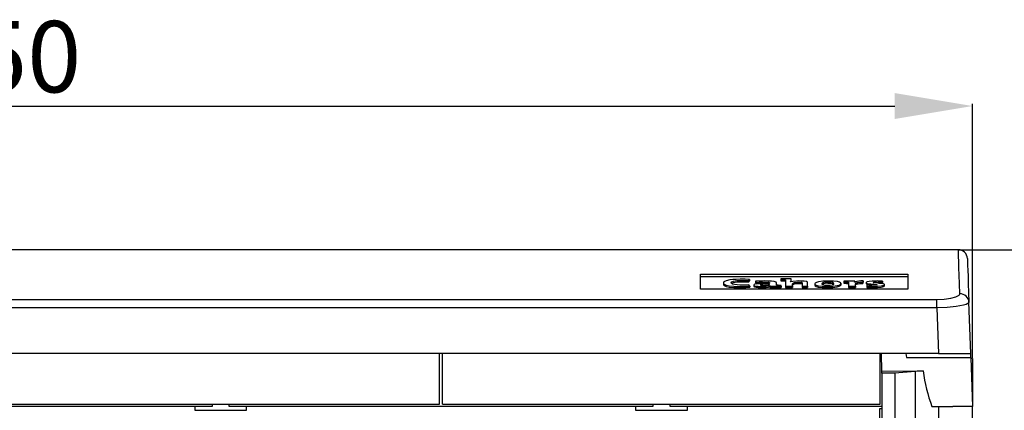
# Model space of a CAD drawing. Extents: x 130 to 369, y 148 to 288.
# Drawn here: x 207 to 283, y 257 to 288 of the extents above; entities that cross this region are included whole.
import ezdxf

# ---------------------------------------------------------------- set-up
doc = ezdxf.new("R2010")
doc.units = 0
doc.header["$MEASUREMENT"] = 0
doc.layers.get('0').update_dxf_attribs({"linetype": 'CONTINUOUS'})
doc.layers.get('DEFPOINTS').update_dxf_attribs({"linetype": 'CONTINUOUS'})
doc.styles.add('ROMANS', font='ARIAL.TTF')
doc.dimstyles.get("Standard").update_dxf_attribs({"dimtxt": 4.5, "dimasz": 5, "dimexe": 0.18, "dimexo": 0.0625, "dimgap": 1, "dimtad": 1, "dimdec": 1, "dimzin": 0, "dimdsep": 46, "dimtxsty": 'ROMANS', "dimcen": 1, "dimclrd": 256, "dimclre": 256, "dimclrt": 256, "dimadec": 0, "dimazin": 0, "dimtfac": 1, "dimtdec": 1, "dimtofl": 0, "dimtmove": 0, "dimatfit": 3, "dimfxl": 1, "dimtolj": 1, "dimtzin": 0, "dimarcsym": 0})

# ---------------------------------------------------------------- blocks, each defined once
blk = doc.blocks.new('*D3')
at = {"lineweight": -2}
for p, q in [((279.033, 269.851), (293.86, 269.851)), ((293.68, 263.851), (293.68, 168.788)), ((280.185, 162.788), (293.86, 162.788))]:
    blk.add_line(p, q, dxfattribs=at)
for points in [[(292.68, 263.851), (294.68, 263.851), (293.68, 269.851)], [(292.68, 168.788), (294.68, 168.788), (293.68, 162.788)]]:
    blk.add_solid(points)
at = {"layer": 'DEFPOINTS', "color": 0}
for p in [(278.97, 269.851), (280.122, 162.788), (293.68, 162.788)]:
    blk.add_point(p, dxfattribs=at)
at = {"insert": (289.87, 216.32), "char_height": 5.5, "attachment_point": 5, "rotation": 90, "style": 'ROMANS'}
blk.add_mtext('\\A1;535', dxfattribs=at)
blk = doc.blocks.new('*D4')
at = {"lineweight": -2}
for p, q in [((130.069, 261.513), (130.069, 281.108)), ((280.069, 261.513), (280.069, 281.108)), ((136.069, 280.928), (274.069, 280.928))]:
    blk.add_line(p, q, dxfattribs=at)
for points in [[(136.069, 281.928), (136.069, 279.928), (130.069, 280.928)], [(274.069, 281.928), (274.069, 279.928), (280.069, 280.928)]]:
    blk.add_solid(points)
at = {"layer": 'DEFPOINTS', "color": 0}
for p in [(280.069, 280.928), (130.069, 261.451), (280.069, 261.451)]:
    blk.add_point(p, dxfattribs=at)
at = {"insert": (205.069, 284.737), "char_height": 5.5, "attachment_point": 5, "style": 'ROMANS'}
blk.add_mtext('\\A1;750', dxfattribs=at)
blk = doc.blocks.new('alçat')
for p, q in [((148.955, 107), (1.152, 107)), ((129.053, 105.112), (145.053, 105.112)), ((129.053, 103.957), (129.053, 105.112)), ((129.053, 104.944), (145.053, 104.944)), ((145.053, 105.112), (145.053, 103.957)), ((130.828, 104.433), (130.828, 104.335)), ((132.135, 104.174), (132.135, 104.075)), ((132.784, 104.616), (132.843, 104.71)), ((132.784, 104.616), (132.784, 104.517)), ((132.784, 104.517), (132.843, 104.612)), ((132.864, 104.198), (132.801, 104.29)), ((132.843, 104.71), (132.843, 104.612)), ((132.864, 104.198), (132.864, 104.099)), ((133.178, 104.277), (133.178, 104.179)), ((133.312, 104.562), (133.358, 104.476)), ((133.312, 104.562), (133.312, 104.464)), ((133.312, 104.464), (133.358, 104.378)), ((133.358, 104.476), (133.358, 104.378)), ((134.422, 104.18), (134.422, 104.082)), ((134.438, 104.249), (134.443, 104.248)), ((135.267, 104.758), (135.267, 104.694)), ((135.267, 104.694), (135.267, 104.596)), ((135.28, 104.187), (135.28, 104.251)), ((135.28, 104.187), (135.28, 104.089)), ((135.631, 104.686), (135.631, 104.181)), ((135.631, 104.181), (135.631, 104.083)), ((135.631, 104.181), (136.167, 104.181)), ((135.631, 104.083), (136.167, 104.083)), ((136.014, 104.513), (136.01, 104.513)), ((136.167, 104.181), (136.167, 104.083)), ((136.909, 104.181), (137.321, 104.181)), ((136.909, 104.181), (136.909, 104.083)), ((136.909, 104.083), (137.321, 104.083)), ((137.321, 104.083), (137.321, 104.292)), ((137.321, 104.181), (137.321, 104.083)), ((137.872, 104.373), (137.872, 104.274)), ((138.844, 104.173), (138.844, 104.075)), ((138.899, 104.5), (138.899, 104.401)), ((139.908, 104.289), (139.908, 104.387)), ((140.113, 104.572), (140.113, 104.508)), ((140.113, 104.508), (140.113, 104.409)), ((140.478, 104.5), (140.478, 104.181)), ((140.478, 104.181), (140.478, 104.083)), ((140.478, 104.181), (141.01, 104.181)), ((140.478, 104.083), (141.01, 104.083)), ((140.951, 104.498), (140.943, 104.498)), ((140.98, 104.579), (140.98, 104.481)), ((141.01, 104.181), (141.01, 104.083)), ((141.588, 104.486), (141.613, 104.587)), ((141.588, 104.388), (141.613, 104.489)), ((141.588, 104.486), (141.588, 104.388)), ((141.613, 104.587), (141.613, 104.489)), ((141.843, 104.46), (141.843, 104.362)), ((141.898, 104.264), (141.885, 104.18)), ((141.885, 104.18), (141.885, 104.082)), ((142.32, 104.173), (142.32, 104.075)), ((142.826, 104.409), (143.091, 104.401)), ((143.091, 104.499), (143.108, 104.58)), ((143.091, 104.499), (143.091, 104.401)), ((143.091, 104.401), (143.108, 104.481)), ((143.108, 104.58), (143.108, 104.481)), ((143.251, 104.206), (143.251, 104.304)), ((145.053, 103.957), (129.053, 103.957)), ((2.817, 103.164), (147.289, 103.164)), ((147.289, 102.509), (147.289, 103.164)), ((149.91, 99), (149.772, 102.946)), ((147.289, 102.509), (2.817, 102.509)), ((147.289, 102.509), (147.412, 99)), ((147.412, 99), (2.695, 99)), ((108.933, 95.1), (108.933, 99)), ((109.173, 95.1), (109.173, 99)), ((142.933, 95.1), (142.933, 99)), ((143.061, 97.644), (143.038, 99)), ((144.9, 99), (144.953, 98.7)), ((147.412, 99), (149.91, 99)), ((149.921, 98.7), (149.91, 99)), ((144.953, 98.7), (149.921, 98.7)), ((149.922, 98.665), (150.053, 94.9)), ((150.053, 98.6), (149.924, 98.6)), ((150.053, 98.6), (150.053, 94.9)), ((143.053, 97.644), (146.239, 97.654)), ((143.053, 97.474), (143.053, 97.644)), ((144.053, 97.474), (143.053, 97.474)), ((143.053, 97.474), (143.053, 3.526)), ((145.633, 97.614), (144.053, 97.474)), ((144.053, 97.474), (144.053, 3.526)), ((145.633, 97.614), (145.633, 3.386)), ((75.173, 95.1), (108.933, 95.1)), ((91.39, 95.1), (91.388, 94.9)), ((92.718, 94.9), (92.716, 95.1)), ((109.173, 95.1), (142.933, 95.1)), ((125.39, 95.1), (125.388, 94.9)), ((126.718, 94.9), (126.716, 95.1)), ((91.388, 94.9), (58.718, 94.9)), ((90.053, 94.9), (90.053, 94.635)), ((90.053, 94.635), (94.053, 94.635)), ((125.388, 94.9), (92.718, 94.9)), ((94.053, 94.635), (94.053, 94.9)), ((124.053, 94.9), (124.053, 94.635)), ((124.053, 94.635), (128.053, 94.635)), ((143.053, 94.9), (126.718, 94.9)), ((128.053, 94.635), (128.053, 94.9)), ((143.053, 94.722), (142.875, 94.722)), ((142.875, 94.722), (142.875, 93.613)), ((146.914, 94.9), (147.459, 94.9)), ((147.459, 6.1), (147.459, 94.9)), ((147.459, 94.9), (148.531, 94.9)), ((150.053, 94.9), (148.531, 94.9)), ((150.053, 94), (150.053, 94.9))]:
    blk.add_line(p, q)
for points in [[(149.073, 103.603), (149.046, 104.371), (149.023, 105.041), (149.003, 105.613), (148.986, 106.088), (148.973, 106.463), (148.964, 106.74), (148.958, 106.917), (148.955, 106.996), (148.955, 107)], [(149.654, 106.324), (149.654, 106.32), (149.657, 106.242), (149.663, 106.066), (149.673, 105.791), (149.686, 105.417), (149.702, 104.945), (149.722, 104.376), (149.746, 103.709), (149.772, 102.946)], [(132.843, 104.71), (132.512, 104.721), (132.438, 104.723), (132.364, 104.724), (132.29, 104.724), (132.12, 104.724), (131.814, 104.715), (131.549, 104.696), (131.326, 104.669), (131.035, 104.603), (130.87, 104.517), (130.83, 104.449), (130.84, 104.39), (130.893, 104.336), (131.041, 104.272), (131.287, 104.22), (131.647, 104.186), (132.135, 104.174)], [(130.832, 104.338), (130.84, 104.292), (130.893, 104.238), (131.041, 104.174), (131.287, 104.122), (131.647, 104.088), (132.135, 104.075)], [(132.801, 104.29), (132.536, 104.274), (132.448, 104.271), (132.361, 104.269), (132.279, 104.268), (132.091, 104.27), (131.883, 104.28), (131.68, 104.304), (131.538, 104.341), (131.455, 104.39), (131.427, 104.451), (131.476, 104.523), (131.623, 104.58), (131.734, 104.602), (131.869, 104.618), (132.029, 104.628), (132.215, 104.632), (132.784, 104.616)], [(131.454, 104.392), (131.476, 104.425), (131.623, 104.482), (131.734, 104.504), (131.869, 104.52), (132.029, 104.53), (132.215, 104.533), (132.784, 104.517)], [(132.135, 104.174), (132.564, 104.182), (132.864, 104.198)], [(132.135, 104.075), (132.564, 104.084), (132.864, 104.099)], [(134.38, 104.423), (134.006, 104.418), (133.688, 104.402), (133.438, 104.376), (133.266, 104.34), (133.195, 104.307), (133.178, 104.271), (133.24, 104.225), (133.348, 104.199), (133.507, 104.181), (133.712, 104.173), (133.913, 104.175), (134.14, 104.189), (134.319, 104.215), (134.438, 104.249)], [(133.182, 104.181), (133.178, 104.173), (133.24, 104.127), (133.348, 104.1), (133.507, 104.083), (133.712, 104.075), (133.913, 104.077), (134.14, 104.091), (134.319, 104.116), (134.438, 104.151)], [(134.916, 104.259), (134.916, 104.418), (134.898, 104.49), (134.738, 104.55), (134.553, 104.572), (134.287, 104.584), (134.007, 104.587), (133.857, 104.585), (133.312, 104.562)], [(133.358, 104.476), (133.58, 104.495), (133.822, 104.505), (133.973, 104.508), (134.164, 104.504), (134.29, 104.492), (134.331, 104.483), (134.359, 104.472), (134.375, 104.459), (134.38, 104.444), (134.38, 104.423)], [(133.358, 104.378), (133.58, 104.397), (133.679, 104.401)], [(134.38, 104.357), (134.132, 104.354), (133.949, 104.347), (133.822, 104.337), (133.758, 104.327), (133.717, 104.317), (133.695, 104.305), (133.69, 104.289), (133.705, 104.276), (133.739, 104.266), (133.789, 104.258), (133.855, 104.253), (133.936, 104.251)], [(133.936, 104.251), (134.116, 104.259), (134.257, 104.281), (134.309, 104.296), (134.347, 104.312), (134.371, 104.329), (134.38, 104.347), (134.38, 104.357)], [(134.443, 104.248), (134.425, 104.211), (134.422, 104.18)], [(134.422, 104.18), (134.907, 104.181), (135.28, 104.187)], [(134.422, 104.082), (134.907, 104.083), (135.28, 104.089)], [(135.28, 104.251), (135.068, 104.255), (134.916, 104.259)], [(136.048, 104.765), (135.596, 104.764), (135.267, 104.758)], [(135.267, 104.694), (135.48, 104.69), (135.631, 104.686)], [(135.267, 104.596), (135.48, 104.592), (135.631, 104.588)], [(137.321, 104.181), (137.321, 104.259), (137.321, 104.338), (137.321, 104.416), (137.314, 104.485), (137.235, 104.536), (137.053, 104.572), (136.862, 104.584), (136.641, 104.587), (136.473, 104.582), (136.199, 104.556), (136.014, 104.513)], [(136.167, 104.181), (136.166, 104.277), (136.166, 104.373), (136.202, 104.422), (136.303, 104.463), (136.4, 104.483), (136.516, 104.497), (136.646, 104.501), (136.735, 104.499), (136.803, 104.494), (136.851, 104.484), (136.892, 104.465), (136.906, 104.439), (136.907, 104.411), (136.907, 104.38), (136.907, 104.349), (136.909, 104.181)], [(136.166, 104.275), (136.202, 104.324), (136.303, 104.365), (136.4, 104.385), (136.516, 104.398), (136.646, 104.403), (136.735, 104.401), (136.803, 104.395), (136.851, 104.386), (136.892, 104.366), (136.906, 104.341), (136.907, 104.313), (136.907, 104.282), (136.907, 104.251), (136.909, 104.083), (136.909, 104.083)], [(138.936, 104.586), (138.503, 104.57), (138.167, 104.526), (138.008, 104.483), (137.907, 104.431), (137.872, 104.373), (137.903, 104.309), (137.993, 104.258), (138.137, 104.22), (138.443, 104.184), (138.844, 104.173)], [(137.872, 104.274), (137.903, 104.21), (137.993, 104.16), (138.137, 104.121), (138.443, 104.086), (138.844, 104.075)], [(138.899, 104.5), (138.724, 104.493), (138.572, 104.472), (138.495, 104.449), (138.444, 104.42), (138.425, 104.383), (138.454, 104.329), (138.541, 104.291), (138.632, 104.274), (138.748, 104.263), (138.89, 104.26)], [(138.844, 104.173), (139.274, 104.189), (139.61, 104.233), (139.771, 104.276), (139.873, 104.328), (139.908, 104.387), (139.877, 104.449), (139.787, 104.499), (139.644, 104.538), (139.337, 104.574), (138.936, 104.586)], [(138.844, 104.075), (139.274, 104.091), (139.61, 104.135), (139.771, 104.178), (139.873, 104.23), (139.908, 104.289)], [(138.89, 104.26), (139.074, 104.267), (139.222, 104.29), (139.32, 104.328), (139.355, 104.381), (139.328, 104.432), (139.245, 104.469), (139.157, 104.486), (139.042, 104.496), (138.899, 104.5)], [(139.355, 104.283), (139.328, 104.334), (139.245, 104.371), (139.157, 104.388), (139.042, 104.398), (138.899, 104.401)], [(140.98, 104.579), (140.487, 104.578), (140.113, 104.572)], [(140.113, 104.508), (140.326, 104.504), (140.478, 104.5)], [(140.113, 104.409), (140.326, 104.406), (140.478, 104.401)], [(140.943, 104.498), (140.973, 104.546), (140.98, 104.579)], [(141.01, 104.181), (141.01, 104.317), (141.012, 104.362), (141.055, 104.421), (141.154, 104.462), (141.235, 104.477), (141.335, 104.486), (141.452, 104.489), (141.588, 104.486)], [(141.01, 104.083), (141.01, 104.219), (141.012, 104.264), (141.055, 104.323), (141.154, 104.363), (141.235, 104.378), (141.335, 104.387), (141.452, 104.391), (141.588, 104.388)], [(143.108, 104.58), (142.905, 104.585), (142.792, 104.586), (142.751, 104.587), (142.647, 104.586), (142.471, 104.583), (142.317, 104.575), (142.073, 104.55), (141.916, 104.515), (141.864, 104.491), (141.844, 104.464), (141.871, 104.421), (142.009, 104.38), (142.215, 104.357), (142.432, 104.341), (142.607, 104.324), (142.647, 104.317), (142.673, 104.308), (142.685, 104.297), (142.684, 104.291), (142.666, 104.278), (142.625, 104.268), (142.564, 104.26), (142.485, 104.255), (142.168, 104.254), (141.898, 104.264)], [(141.885, 104.18), (142.123, 104.174), (142.32, 104.173)], [(141.885, 104.082), (142.123, 104.076), (142.32, 104.075)], [(142.32, 104.173), (142.706, 104.182), (142.999, 104.209), (143.107, 104.228), (143.185, 104.25), (143.234, 104.276), (143.251, 104.304), (143.23, 104.336), (143.172, 104.361), (142.98, 104.395), (142.744, 104.416), (142.53, 104.434), (142.469, 104.441), (142.425, 104.45), (142.406, 104.457), (142.397, 104.465), (142.396, 104.471), (142.405, 104.48), (142.426, 104.489), (142.48, 104.499), (142.562, 104.506), (142.673, 104.509), (142.767, 104.509), (143.091, 104.499)], [(142.32, 104.075), (142.706, 104.084), (142.999, 104.111), (143.107, 104.13), (143.185, 104.152), (143.234, 104.178), (143.251, 104.206)], [(147.289, 103.164), (147.865, 103.188), (148.375, 103.256), (148.771, 103.36), (149.014, 103.491), (149.073, 103.603)], [(149.772, 102.946), (149.689, 102.84), (149.553, 102.776), (149.35, 102.714), (148.798, 102.61), (148.089, 102.539), (147.289, 102.509)]]:
    blk.add_lwpolyline(points)
for centre, radius, start, end in [((148.955, 106.3), 0.7, 2, 89.84753), ((135.784, 104.676), 0.278, 324.22661, 18.762), ((138.807, 103.578), 0.829, 83.62871, 115.04553), ((141.505, 102.879), 1.711, 86.37928, 108.88746), ((142.213, 104.927), 0.676, 237.28739, 274.99259), ((149.083, 102.913), 0.69, 2.73384, 90.8365), ((146.968, 82.108), 15.562, 92.68455, 94.92132), ((159.545, 99.455), 13.427, 187.71028, 199.83146)]:
    blk.add_arc(centre, radius, start, end)
dim = blk.add_linear_dim(base=(150.053, 118.077), p1=(0.053, 98.6), p2=(150.053, 98.6), text='750', dimstyle='Standard', override={"dimtxt": 5.5, "dimasz": 6})
dim.commit()
dim.dimension.update_dxf_attribs({"geometry": '*D4', "text_midpoint": (75.053, 121.886), "insert": (-130.016, -162.851)})
dim = blk.add_linear_dim(base=(163.665, -0.062), p1=(148.955, 107), p2=(150.106, -0.062), angle=90, text='535', dimstyle='Standard', override={"dimtxt": 5.5, "dimasz": 6})
dim.commit()
dim.dimension.update_dxf_attribs({"geometry": '*D3', "text_midpoint": (159.855, 53.469), "insert": (-130.016, -162.851)})

msp = doc.modelspace()

# ---------------------------------------------------------------- block references
msp.add_blockref('alçat', (130.016, 162.851))

doc.saveas('drawing.dxf')
